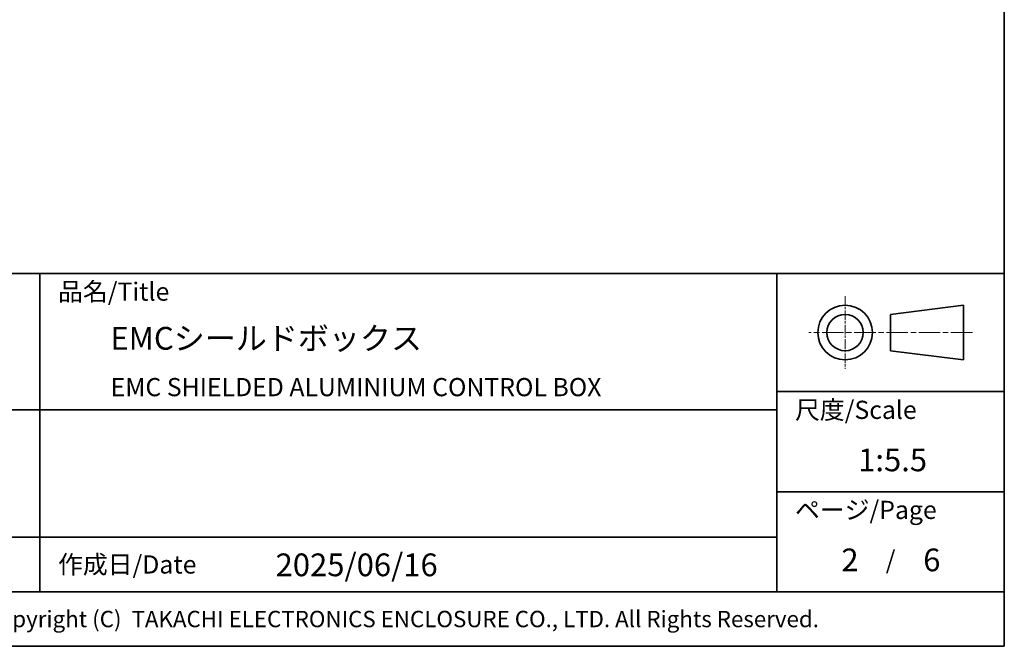
# Model space of a CAD drawing. Units: millimetres. Extents: x 7 to 6313, y 4 to 1550.
# Drawn here: x 1768 to 2363, y 4 to 383 of the extents above; entities that cross this region are included whole.
import ezdxf
from ezdxf.enums import TextEntityAlignment as Align

# ---------------------------------------------------------------- set-up
doc = ezdxf.new("R2010")
doc.units = ezdxf.units.MM
doc.header["$LTSCALE"] = 0.5
doc.linetypes.add('CHAIN', pattern=[0.35429999999999995, 0.2362, -0.0295, 0.0591, -0.0295])
doc.layers.add('Border (ISO)', color=7, linetype='Continuous', lineweight=35)
doc.layers.add('Title (ISO)', color=7, linetype='Continuous', lineweight=35)
doc.styles.add('Note Text (TK)', font='txt')
doc.styles.add('Text Style40', font='txt')
doc.styles.add('Text Style67', font='arial.ttf')

# ---------------------------------------------------------------- blocks, each defined once
blk = doc.blocks.new('Borders tk図枠')
at = {"layer": 'Border (ISO)'}
for p in [(405.4999999999999, 289), (14.50000000000001, 8.000000000000007)]:
    blk.add_line(p, (405.4999999999999, 8.000000000000007), dxfattribs=at)
blk = doc.blocks.new('Title Blocks コピー版 tk表題欄')
at = {"layer": 'Title (ISO)'}
for p, q in [((74.70882392282105, 245.052739026017), (255.7088239228211, 245.052739026017)), ((149.7088239228211, 245.052739026017), (149.7088239228211, 210.052739026017)), ((230.7088239228211, 245.052739026017), (230.7088239228211, 210.052739026017)), ((255.7088239228211, 245.052739026017), (255.7088239228211, 204.052739026017)), ((243.2088239228211, 240.552739026017), (251.2088239228211, 241.552739026017)), ((251.2088239228211, 235.552739026017), (251.2088239228211, 241.552739026017)), ((243.2088239228211, 240.552739026017), (243.2088239228211, 236.552739026017)), ((243.2088239228211, 236.552739026017), (251.2088239228211, 235.552739026017)), ((230.7088239228211, 232.052739026017), (255.7088239228211, 232.052739026017)), ((74.70882392282105, 230.052739026017), (230.7088239228211, 230.0527390260171)), ((230.7088239228211, 221.052739026017), (255.7088239228211, 221.052739026017)), ((74.70882392282105, 216.052739026017), (230.7088239228211, 216.052739026017)), ((255.7088239228211, 210.052739026017), (74.70882392282105, 210.052739026017)), ((74.70882392282105, 204.052739026017), (255.7088239228211, 204.052739026017))]:
    blk.add_line(p, q, dxfattribs=at)
at = {"layer": 'Title (ISO)', "color": 4, "linetype": 'CHAIN', "lineweight": 18, "ltscale": 8.889559745788574}
blk.add_line((238.2088239228211, 242.5527390260171), (238.2088239228211, 234.552739026017), dxfattribs=at)
at = {"layer": 'Title (ISO)', "color": 4, "linetype": 'CHAIN', "lineweight": 18, "ltscale": 20.00163269042969}
blk.add_line((252.2088239228211, 238.552739026017), (234.2088239228211, 238.552739026017), dxfattribs=at)
at = {"layer": 'Title (ISO)'}
for radius in [3, 2]:
    blk.add_circle((238.2088239228211, 238.5527390260171), radius, dxfattribs=at)
at = {"layer": 'Title (ISO)', "color": 1, "char_height": 2.000000029802322, "attachment_point": 4, "line_spacing_factor": 1.5, "style": 'Note Text (TK)'}
for s, insert in [('\\fＭＳ Ｐゴシック|b0|i0;{\\H2.0000;品名/Title}', (151.708823922821, 243.052739026017)), ('\\fＭＳ Ｐゴシック|b0|i0;{\\H2.0000;尺度/Scale}', (232.7088239228211, 230.052739026017)), ('\\fＭＳ Ｐゴシック|b0|i0;{\\H2.0000;ページ/Page}', (232.7088239228211, 219.052739026017)), ('\\fＭＳ Ｐゴシック|b0|i0;{\\H2.0000;作成日/Date}', (151.708823922821, 213.052739026017))]:
    blk.add_mtext(s, dxfattribs=dict(at, insert=insert))
at = {"layer": 'Title (ISO)', "color": 7, "line_spacing_factor": 1.5, "style": 'Note Text (TK)'}
for s, insert, char_height, attachment_point in [('\\fＭＳ Ｐゴシック|b0|i0;{\\H2.0000;/}', (243.2088239228211, 213.5527390260171), 2.000000029802322, 5), ('\\fMS PGothic|b0|i0;{\\H1.8000;本図面の著作権は株式会社タカチ電機工業に帰属します。 / Copyright (C)\xa0 TAKACHI ELECTRONICS ENCLOSURE CO., LTD. All Rights Reserved.}', (77.70882392282107, 207.052739026017), 1.800000071525573, 4)]:
    blk.add_mtext(s, dxfattribs=dict(at, insert=insert, char_height=char_height, attachment_point=attachment_point))
at = {"layer": 'Title (ISO)', "color": 7}
for tag, p, height, style in [('<品名>_001', (157.4673466500938, 236.6677958441989), 2.5, 'Note Text (TK)'), ('<Title>_001', (157.4878143697324, 231.5520568828656), 2.000000029802322, 'Text Style67'), ('<型番>_001', (157.6576875571527, 219.9930798731327), 3.000000119209289, 'Text Style40'), ('作成日_001', (175.6250171046392, 211.7814322078352), 2.5, 'Note Text (TK)'), ('<ページ_No.>_001', (237.9488807410029, 212.302739026017), 2.5, 'Note Text (TK)'), ('<総ページ数>_001', (246.7997330137301, 212.302739026017), 2.5, 'Note Text (TK)')]:
    blk.add_attdef(tag, p, '', height=height, dxfattribs=dict(at, style=style))
at = {"layer": 'Title (ISO)', "color": 7, "style": 'Note Text (TK)'}
for tag, p in [('<尺度>', (243.2088239228211, 224.552739026017)), ('<部品サイズ>', (112.208823922821, 213.052739026017))]:
    blk.add_attdef(tag, text='', height=2.5, dxfattribs=at).set_placement(p, align=Align.MIDDLE_CENTER)

msp = doc.modelspace()

# ---------------------------------------------------------------- block references
at = {"xscale": 5.5, "yscale": 5.5, "zscale": 5.5}
msp.add_blockref('Borders tk図枠', (133, -40.00000000000005), dxfattribs=at)
ref = msp.add_blockref('Title Blocks コピー版 tk表題欄', (956.851468424484, -1118.290064643093), dxfattribs=dict(xscale=5.5, yscale=5.5, zscale=5.5))
ref.add_attrib('<品名>_001', 'EMCシールドボックス', (1822.921875, 183.3828124999999), dxfattribs={"layer": 'Title (ISO)', "color": 7, "height": 13.75, "style": 'Note Text (TK)'})
ref.add_attrib('<尺度>_001', '1:5.5', (2274.890625, 109.875), dxfattribs={"layer": 'Title (ISO)', "color": 7, "height": 13.75, "style": 'Note Text (TK)'})
ref.add_attrib('作成日_001', '2025/06/16', (1922.749998508719, 46.39062479161648), dxfattribs={"layer": 'Title (ISO)', "color": 7, "height": 13.75, "style": 'Note Text (TK)'})
ref.add_attrib('<Title>_001', 'EMC SHIELDED ALUMINIUM CONTROL BOX', (1823.034447458012, 155.246248212667), dxfattribs={"layer": 'Title (ISO)', "color": 7, "height": 11.00000016391277, "style": 'Text Style67'})
ref.add_attrib('<ページ_No.>_001', '2', (2264.75, 49.37499999999995), dxfattribs={"layer": 'Title (ISO)', "color": 7, "height": 13.75, "style": 'Note Text (TK)'})
ref.add_attrib('<総ページ数>_001', '6', (2314.25, 49.37499999999995), dxfattribs={"layer": 'Title (ISO)', "color": 7, "height": 13.75, "style": 'Note Text (TK)'})

doc.saveas('drawing.dxf')
